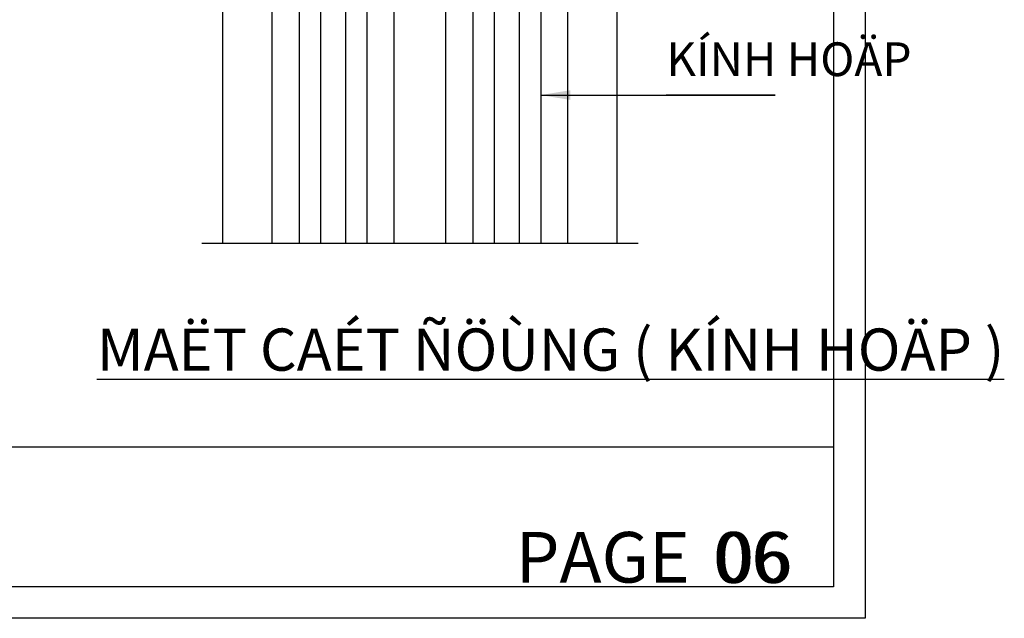
# Model space of a CAD drawing. Units: millimetres. Extents: x 12447 to 24554, y 27930 to 32566.
# Drawn here: x 16489 to 16722, y 27930 to 28072 of the extents above; entities that cross this region are included whole.
import ezdxf

# ---------------------------------------------------------------- set-up
doc = ezdxf.new("R2010")
doc.units = ezdxf.units.MM
for name, color, linetype in [('h', 155, 'Continuous'), ('Layer4', 4, 'Continuous'), ('PUB_DIM', 3, 'Continuous')]:
    doc.layers.add(name, color=color, linetype=linetype)
doc.layers.add('KICHTHUOC', color=54, linetype='Continuous', lineweight=5)
doc.styles.add('BINH', font='VNI-Helve-Condense_0.TTF')
doc.styles.add('ROMAND', font='VNI-Helve-Condense_0.TTF', dxfattribs={"width": 0.5})
doc.styles.get("Standard").update_dxf_attribs({"font": 'arial.ttf'})
doc.dimstyles.new('Copy of MIEN HUA1-2', dxfattribs={"dimscale": 0, "dimtxt": 7, "dimasz": 7, "dimexe": 1, "dimexo": 1, "dimgap": 4, "dimtad": 2, "dimdec": 1, "dimtxsty": 'ROMAND', "dimcen": 10, "dimdle": 5, "dimclrd": 8, "dimclre": 8, "dimclrt": 95, "dimadec": 0, "dimazin": 0, "dimtfac": 1, "dimtdec": 1, "dimtmove": 2, "dimatfit": 3, "dimfxl": 1, "dimarcsym": 0})

msp = doc.modelspace()

# ---------------------------------------------------------------- linework, layer by layer
at = {"layer": 'DEFPOINTS'}
msp.add_line((16082.04, 27970.32), (16682.04, 27970.32), dxfattribs=at)
msp.add_lwpolyline([(16074.54, 28805.69), (16689.54, 28805.69), (16689.54, 27929.69), (16074.54, 27929.69)], close=True, dxfattribs=at)
msp.add_lwpolyline([(16682.04, 28805.69), (16682.04, 27937.19), (16082.04, 27937.19), (16082.04, 28805.69)], dxfattribs=at)
at = {"layer": 'h'}
for p, q in [((16537.33, 28018.66), (16537.33, 28171.91)), ((16630.73, 28018.66), (16630.73, 28165.21)), ((16548.98, 28018.66), (16548.98, 28128.56)), ((16577.88, 28018.66), (16577.88, 28128.56)), ((16590.18, 28018.66), (16590.18, 28128.56)), ((16619.08, 28018.66), (16619.08, 28128.56)), ((16532.33, 28018.66), (16635.73, 28018.66))]:
    msp.add_line(p, q, dxfattribs=at)
at = {"layer": 'Layer4'}
for points in [[(16555.43, 28018.66), (16555.43, 28120.61, -0.414214), (16556.68, 28121.86), (16559.18, 28121.86, -0.414214), (16560.43, 28120.61), (16560.43, 28018.66)], [(16566.43, 28018.66), (16566.43, 28120.61, -0.414214), (16567.68, 28121.86), (16570.18, 28121.86, -0.414214), (16571.43, 28120.61), (16571.43, 28018.66)], [(16596.63, 28018.66), (16596.63, 28120.61, -0.414214), (16597.88, 28121.86), (16600.38, 28121.86, -0.414214), (16601.63, 28120.61), (16601.63, 28018.66)], [(16607.63, 28018.66), (16607.63, 28120.61, -0.414214), (16608.88, 28121.86), (16611.38, 28121.86, -0.414214), (16612.63, 28120.61), (16612.63, 28018.66)]]:
    msp.add_lwpolyline(points, format="xyb", dxfattribs=at)

# ---------------------------------------------------------------- texts
at = {"color": 5, "char_height": 12, "attachment_point": 1}
for s, width, insert in [('{\\fVNI-Helve-Condense|b1|i0|c0|p2;\\C1;PAGE}', 9.3291, (16606.72, 27950.16)), ('{\\fVNI-Helve-Condense|b1|i0|c0|p2;\\C1;06}', 13.1951, (16654.07, 27950.12))]:
    msp.add_mtext_dynamic_manual_height_columns(s, width=width, gutter_width=12.5, heights=[0], dxfattribs=dict(at, insert=insert))
at = {"color": 253, "insert": (16653.47, 27950.12), "char_height": 12, "attachment_point": 1}
msp.add_mtext_dynamic_manual_height_columns('{\\fVNI-Helve-Condense|b1|i0|c0|p2;06}', width=9.3291, gutter_width=12.5, heights=[0], dxfattribs=at)
at = {"layer": 'KICHTHUOC', "color": 253, "insert": (16642.39, 28055.73), "char_height": 8, "attachment_point": 7, "style": 'ROMAND'}
msp.add_mtext('KÍNH HOÄP', dxfattribs=at)
at = {"layer": 'PUB_DIM', "color": 253, "linetype": 'Continuous', "ltscale": 0.01, "insert": (16507.46, 27988.39), "char_height": 10, "attachment_point": 7, "style": 'BINH'}
msp.add_mtext('{\\fVNI-Helve-Condense|b1|i0|c0|p2;\\LMAËT CAÉT ÑÖÙNG ( KÍNH HOÄP )}', dxfattribs=at)

# ---------------------------------------------------------------- leaders
at = {"layer": 'KICHTHUOC', "color": 253, "annotation_type": 0, "has_hookline": 1, "hookline_direction": 1, "text_width": 21.82}
msp.add_leader([(16612.63, 28053.73), (16655.01, 28053.73), (16668.21, 28053.73)], dimstyle='Copy of MIEN HUA1-2', override={"dimscale": 1, "dimtad": 1}, dxfattribs=at)

doc.saveas('drawing.dxf')
